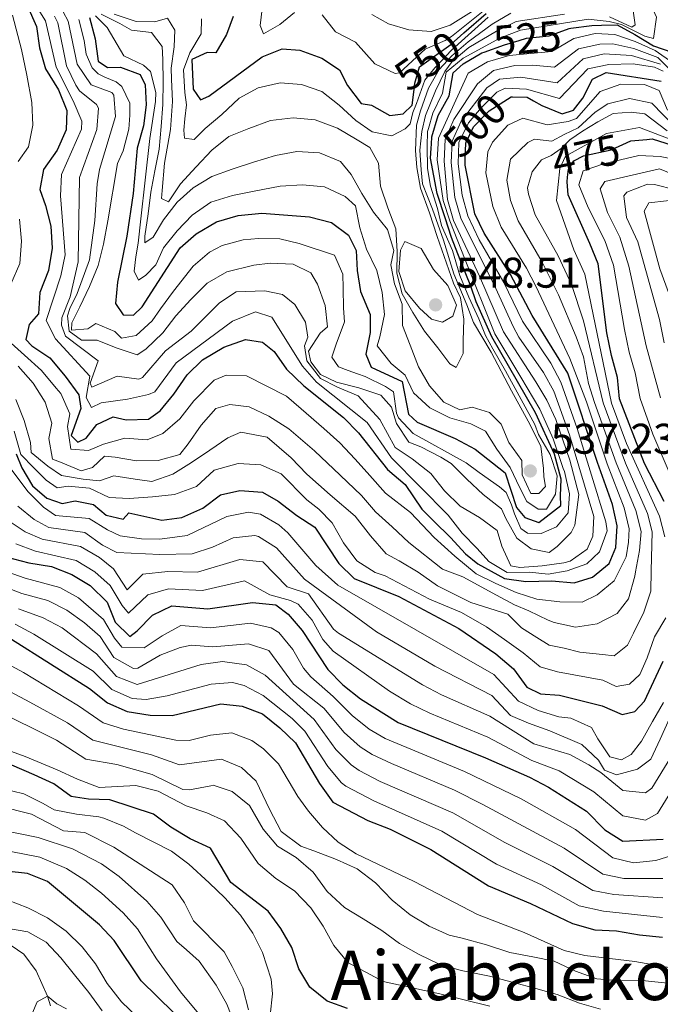
# Model space of a CAD drawing. Extents: x 626859 to 633710, y 789976 to 794731.
# Drawn here: x 629016 to 629165, y 790915 to 791144 of the extents above; entities that cross this region are included whole.
import ezdxf
from ezdxf.enums import TextEntityAlignment as Align

# ---------------------------------------------------------------- set-up
doc = ezdxf.new("R2010")
doc.units = 0
doc.header["$MEASUREMENT"] = 0
doc.linetypes.add('DGN Style 3', pattern=[119.093156, 85.06654, -34.026616])
doc.linetypes.add('DGN Style 5', pattern=[59.546578, 25.519962, -34.026616])
for name, color, linetype in [('Nivel 11', 7, 'Continuous'), ('Nivel 22', 7, 'Continuous'), ('Nivel 4', 7, 'Continuous'), ('Nivel 41', 7, 'Continuous'), ('Nivel 45', 7, 'Continuous'), ('Nivel 5', 7, 'Continuous'), ('Nivel 7', 7, 'Continuous')]:
    doc.layers.add(name, color=color, linetype=linetype)
doc.styles.add('Style-arial', font='arial.shx', dxfattribs={"bigfont": 'arialbig.shx'})
doc.styles.add('Style-ariali', font='ariali.shx', dxfattribs={"bigfont": 'arialibig.shx'})
doc.styles.add('Style-times', font='times.shx', dxfattribs={"bigfont": 'timesbig.shx'})

# ---------------------------------------------------------------- blocks, each defined once
blk = doc.blocks.new('5PATER')
at = {"layer": 'Nivel 7', "linetype": 'Continuous', "lineweight": 0}
h = blk.add_hatch(color=53, dxfattribs=at)
edge = h.paths.add_edge_path()
edge.add_ellipse((0, 0), major_axis=(-1.1, -1.11), ratio=0.999422, start_angle=0, end_angle=360)

msp = doc.modelspace()

# ---------------------------------------------------------------- linework, layer by layer
at = {"layer": 'Nivel 11', "color": 142, "linetype": 'DGN Style 3', "lineweight": 13}
msp.add_polyline3d([(629011.921, 790929.863, 363.528), (629016.552, 790926.692, 363.075), (629019.456, 790922.798, 361.943), (629022.045, 790916.928, 360), (629022.779, 790914.621, 355)], dxfattribs=at)
at = {"layer": 'Nivel 22', "color": 30, "linetype": 'DGN Style 5', "lineweight": 30, "flags": 128}
for points, elevation in [([(629107.447, 791127.613), (629107.723, 791129.724), (629108.763, 791133.494), (629109.347, 791133.909), (629116.099, 791138.714), (629119.152, 791141.407)], 550), ([(629123.887, 791136.935), (629128.63, 791138.6), (629132.04, 791139.638), (629133.707, 791140.146), (629139.031, 791140.696), (629143.713, 791142.455), (629144.04, 791142.497)], 525), ([(629119.458, 791111.851), (629119.569, 791115.777), (629119.657, 791115.96), (629121.363, 791119.516), (629125.011, 791123.285), (629130.176, 791126.499), (629130.455, 791126.493)], 500), ([(629143.31, 791107.786), (629143.514, 791109.661), (629143.587, 791109.774), (629144.768, 791111.61), (629147.045, 791112.748), (629153.467, 791114.173), (629158.071, 791116.219)], 475), ([(629111.491, 791114.571), (629111.557, 791115.49)], 525)]:
    msp.add_lwpolyline(points, dxfattribs=dict(at, elevation=elevation))
at = {"layer": 'Nivel 4', "color": 30, "linetype": 'Continuous', "lineweight": 30, "flags": 128}
for points, elevation in [([(629017.377, 791147.626), (629019.54, 791142.908), (629020.173, 791137.947), (629021.637, 791133.029), (629024.649, 791128.151), (629026.582, 791123.313), (629026.423, 791118.789), (629024.296, 791114.117), (629021.124, 791109.544), (629020.272, 791104.893), (629021.607, 791101.204), (629022.845, 791096.355), (629023.16, 791091.259), (629022.317, 791086.028), (629020.314, 791080.895), (629019.968, 791075.902), (629017.768, 791073.433), (629017.013, 791069.943), (629018.428, 791068.459), (629022.59, 791065.68), (629026.195, 791061.397), (629029.375, 791057.067), (629029.826, 791053.834), (629027.577, 791047.583), (629029.11, 791046.024), (629031.066, 791046.984), (629033.565, 791050.154), (629037.362, 791051.955), (629040.388, 791051.193), (629045.602, 791051.393), (629048.354, 791053.293), (629051.489, 791057.187), (629054.593, 791061.741), (629058.207, 791065.188), (629063.146, 791068.129), (629068.256, 791069.962), (629072.208, 791069.331), (629074.91, 791067.172)], 500), ([(629119.152, 791141.407), (629124.309, 791145.956)], 550), ([(629031.838, 791144.987), (629033.193, 791140.024), (629033.857, 791134.818), (629036.084, 791133.346), (629039.098, 791133.395), (629043.646, 791131.73), (629044.845, 791129.315), (629045.036, 791124.68), (629044.451, 791119.714), (629042.997, 791114.561), (629042.009, 791103.995), (629040.602, 791094.026), (629038.403, 791083.3), (629037.897, 791078.321), (629039.686, 791075.669), (629042.122, 791075.592), (629044.176, 791077.597), (629052.997, 791091.304), (629056.753, 791094.597), (629061.434, 791097.357), (629066.51, 791098.864), (629072, 791099.405), (629083.139, 791098.517), (629088.261, 791097.209), (629092.251, 791094.259), (629094.048, 791090.694), (629094.239, 791086.06), (629095.051, 791081.126), (629097.304, 791075.791), (629097.256, 791071.617), (629096.295, 791066.5), (629097.503, 791063.505)], 525), ([(629065.388, 791145.196), (629063.832, 791141.055), (629061.275, 791136.76), (629059.263, 791136.807), (629055.753, 791135.185), (629056.039, 791128.292), (629057.76, 791125.827), (629059.659, 791126.67), (629072.148, 791135.799), (629076.813, 791137.672), (629080.934, 791137.391), (629086.007, 791135.56), (629090.156, 791132.768), (629092.023, 791129.165), (629095.164, 791124.926), (629097.605, 791124.56), (629101.876, 791122.137), (629104.999, 791122.535), (629107.053, 791124.597), (629107.447, 791127.613)], 550), ([(629144.04, 791142.497), (629148.948, 791143.141), (629151.23, 791143.191), (629154.873, 791143.271), (629158.994, 791141.071), (629163.327, 791138.358), (629167.652, 791136.884)], 525), ([(629111.557, 791115.49), (629111.678, 791117.176), (629113.13, 791122.19), (629115.722, 791126.753), (629116.679, 791132.102), (629118.963, 791134.226), (629123.298, 791136.729), (629123.887, 791136.935)], 525), ([(629130.455, 791126.493), (629133.887, 791126.443), (629135.367, 791125.607), (629137.28, 791124.527), (629142.066, 791122.518), (629144.719, 791123.372), (629146.876, 791126.19), (629149.139, 791130.638), (629152.344, 791132.191), (629165.144, 791130.19)], 500), ([(629158.071, 791116.219), (629161.76, 791116.568), (629163.059, 791116.691), (629167.71, 791115.216)], 475), ([(629097.503, 791063.505), (629104.746, 791060.145), (629106.26, 791052.517), (629108.261, 791050.695), (629117.109, 791046.914), (629121.76, 791044.397), (629128.764, 791038.847), (629131.423, 791030.782), (629133.315, 791028.494), (629136.581, 791027.271), (629141.733, 791031.238), (629141.697, 791033.498), (629141.825, 791037.406), (629140.289, 791043.249), (629135.845, 791052.865), (629129.517, 791063.78), (629125.641, 791070.604), (629121.975, 791078.762), (629120.722, 791082.415), (629118.236, 791088.526), (629116.224, 791093.727), (629114.772, 791098.294), (629112.936, 791103.957), (629111.321, 791112.19), (629111.491, 791114.571)], 525), ([(629074.91, 791067.172), (629077.788, 791063.074), (629081.862, 791059.151), (629091.043, 791051.782), (629094.565, 791048.231), (629101.326, 791039.659), (629105.441, 791036.132), (629109.312, 791030.373), (629112.112, 791027.572), (629116.029, 791023.78), (629119.488, 791019.979), (629122.372, 791017.639), (629128.635, 791014.248), (629133.591, 791013.548), (629139.657, 791013.731), (629144.882, 791013.237), (629149.15, 791014.581), (629153.019, 791017.745), (629154.603, 791021.51), (629154.882, 791026.504), (629153.811, 791031.502), (629150.257, 791041.252), (629143.372, 791062.113), (629135.032, 791075.512), (629130.037, 791085.108), (629123.852, 791094.746), (629121.708, 791099.265), (629119.422, 791110.558), (629119.458, 791111.851)], 500), ([(629165.81, 791032.175), (629161.215, 791041.058), (629155.451, 791056.121), (629154.972, 791061.101), (629153.516, 791066.251), (629152.452, 791071.543), (629150.42, 791087.574), (629148.488, 791092.297), (629143.427, 791103.692), (629143.194, 791106.718), (629143.31, 791107.786)], 475), ([(629014.771, 791043.297), (629016.109, 791040.013), (629018.564, 791035.829), (629021.916, 791032.946), (629025.477, 791031.697), (629028.481, 791032.325), (629032.785, 791031.467), (629035.723, 791029.022), (629039.739, 791028.044), (629041.048, 791029.514), (629048.727, 791027.842), (629053.412, 791028.498), (629058.246, 791030.663), (629062.37, 791033.744), (629066.933, 791034.745)], 475), ([(629066.933, 791034.745), (629072.156, 791034.366), (629075.842, 791032.281), (629080.186, 791028.932), (629084.395, 791026.231), (629089.99, 791017.729), (629093.561, 791014.22), (629103.969, 791010.072), (629118.002, 791002.59), (629126.619, 790996.701), (629130.734, 790993.173), (629133.817, 790988.934), (629137.031, 790987.363), (629141.441, 790987.086), (629151.394, 790984.581), (629156.064, 790982.57), (629159.009, 790983.255), (629161.231, 790985.668), (629165.602, 790994.956)], 475), ([(629012.331, 791019.297), (629017.687, 791017.876), (629022.975, 791017.035), (629027.76, 791015.141), (629032.055, 791012.594), (629035.953, 791008.758), (629037.834, 791004.083), (629041.268, 791000.694), (629042.985, 791002.056), (629046.52, 791005.707), (629051.044, 791007.872), (629059.421, 791007.19), (629069.892, 791008.636), (629075.291, 791008.144), (629078.167, 791005.93), (629081.416, 791002.129), (629087.419, 790993.037), (629090.914, 790989.462), (629095.003, 790986.237), (629103.849, 790980.664), (629124.215, 790972.418), (629134.432, 790967.946), (629138.845, 790965.596), (629147.76, 790960.022), (629151.964, 790955.651), (629156.234, 790953.013), (629165.621, 790953.496)], 450), ([(629013.703, 791000.073), (629031.872, 790988.613), (629036.042, 790985.261), (629040.621, 790983.255), (629046.001, 790982.36), (629051.127, 790982.291), (629062.479, 790985.052), (629067.448, 790984.501), (629072.155, 790982.744), (629076.251, 790979.42), (629079.849, 790975.937), (629085.504, 790966.47), (629088.588, 790962.114), (629096.77, 790957.842), (629101.965, 790955.838), (629111.433, 790951.065), (629124.845, 790942.587), (629134.65, 790938.514), (629144.464, 790933.862), (629149.706, 790932.324), (629154.704, 790932.119), (629160.077, 790931.162), (629165.442, 790930.666)], 425), ([(629091.976, 790914.039), (629087.26, 790915.7), (629083.22, 790918.965), (629080.646, 790923.245), (629078.999, 790928.262), (629076.483, 790932.661), (629073.53, 790936.694), (629064.842, 790943.394), (629060.103, 790951.419), (629055.339, 790953.55), (629050.833, 790956.315), (629046.79, 790959.357), (629036.602, 790962.671), (629031.602, 790962.796), (629027.597, 790963.446), (629023.544, 790966.375), (629018.988, 790968.504), (629013.756, 790970.777)], 400), ([(629051.41, 790913.069), (629043.87, 790920.483), (629037.638, 790929.903), (629034.209, 790933.543), (629022.088, 790943.656), (629017.437, 790945.502), (629007.39, 790946.615)], 375)]:
    msp.add_lwpolyline(points, dxfattribs=dict(at, elevation=elevation))
at = {"layer": 'Nivel 5', "color": 30, "linetype": 'Continuous', "lineweight": 0, "flags": 128}
for points, elevation in [([(629158.308, 791142.709), (629159.088, 791143.284), (629158.404, 791148.174), (629155.98, 791157.694), (629155.777, 791158.184), (629152.782, 791165.451), (629153.207, 791174.204), (629151.343, 791187.668), (629150.152, 791199.044), (629150.056, 791199.965), (629150.517, 791205.045), (629151.885, 791210.048), (629154.802, 791214.534), (629158.568, 791216.859), (629161.828, 791216.912), (629164.088, 791215.618), (629164.753, 791215.239), (629169.229, 791212.956)], 535), ([(629163.37, 791140.084), (629164.007, 791145.09), (629158.37, 791157.759), (629158.282, 791157.957), (629156.609, 791162.678), (629155.537, 791166.91), (629157.021, 791175.075), (629155.971, 791183.929), (629155.791, 791188.927), (629156.898, 791194.84), (629156.849, 791195.229), (629156.231, 791200.243), (629158.623, 791204.553), (629163.309, 791207.723), (629163.378, 791207.77), (629167.69, 791204.94)], 530), ([(629012.413, 791158.919), (629021.606, 791144.191), (629024.081, 791133.386), (629028.037, 791125.614), (629030.06, 791120.805), (629030.028, 791118.974), (629025.301, 791108.434), (629025.074, 791103.443), (629026.208, 791089.667), (629025.191, 791084.788), (629021.793, 791074.41), (629023.963, 791070.074), (629031.906, 791061.425), (629031.085, 791056.425), (629032.345, 791054.072), (629034.577, 791055.213), (629040.734, 791056.072), (629045.61, 791057.134), (629047.107, 791057.752), (629052.098, 791064.511), (629065.204, 791074.23), (629070.565, 791076.411), (629074.394, 791075.168), (629081.489, 791063.759), (629084.767, 791060.036), (629096.601, 791050.613), (629102.27, 791042.368), (629115.447, 791028.976), (629118.779, 791024.806), (629122.2, 791021.216), (629124.934, 791018.231), (629129.199, 791015.638), (629134.431, 791015.723), (629138.754, 791015.242), (629143.221, 791016.043), (629147.828, 791017.692), (629150.761, 791020.443), (629152.539, 791025.346), (629152.252, 791027.45), (629145.516, 791049.241), (629141.737, 791060.009), (629139.41, 791064.417), (629132.817, 791074.263), (629128.423, 791083.246), (629122.702, 791093.188), (629120.051, 791098.749), (629118.719, 791103.614), (629117.801, 791110.884), (629117.942, 791115.882), (629120.226, 791120.457), (629123.153, 791123.978), (629126.807, 791127.635), (629128.8, 791128.545), (629133.767, 791128.281), (629141.459, 791126.153), (629148.053, 791133.001), (629152.96, 791134.023), (629158.586, 791134.229), (629163.556, 791133.415), (629165.633, 791132.504)], 505), ([(629072.255, 791148.373), (629071.666, 791143.157), (629072.45, 791141.199), (629076.231, 791143.399), (629079.644, 791146.185)], 555), ([(629025.707, 791146.342), (629026.918, 791144.155), (629028.969, 791134.102), (629032.283, 791129.332), (629037.103, 791127.513), (629037.539, 791126.914), (629037.884, 791121.899), (629034.196, 791109.542), (629033.655, 791106.214), (629033.075, 791097.657), (629031.865, 791088.49), (629029.003, 791080.654), (629027.248, 791077.183), (629026.732, 791075.454), (629027.152, 791071.929), (629029.994, 791069.801), (629033.617, 791069.769), (629038.084, 791068.03), (629043.001, 791066.389), (629044.973, 791067.689), (629048.988, 791071.467), (629052.002, 791075.502), (629055.473, 791079.271), (629059.307, 791083.047), (629063.882, 791085.748), (629070.197, 791087.3), (629073.994, 791087.723), (629079.341, 791087.538), (629083.45, 791085.522), (629085.033, 791082.83), (629086.835, 791077.878), (629087.368, 791072.905), (629085.671, 791071.428), (629082.932, 791067.217), (629083.424, 791064.78), (629085.736, 791061.828), (629089.48, 791059.987), (629094.663, 791058.712), (629099.763, 791056.983), (629102.254, 791054.216), (629103.403, 791050.34), (629106.281, 791046.039), (629109.107, 791044.907), (629113.765, 791042.537), (629116.144, 791041.036), (629119.826, 791037.382), (629123.598, 791033.82), (629127.909, 791030.448), (629128.942, 791028.201), (629131.462, 791023.622), (629134.853, 791021.141), (629139.033, 791020.303), (629140.913, 791021.692), (629144.12, 791025.005), (629144.999, 791026.65), (629145.97, 791033.821), (629143.818, 791041.865), (629140.61, 791051.343), (629138.469, 791055.802), (629135.933, 791060.113), (629128.387, 791071.765), (629122.81, 791084.732), (629116.739, 791097.719), (629115.347, 791102.561), (629114.561, 791111.537), (629114.811, 791116.53), (629116.765, 791121.198)], 515), ([(629130.095, 791145.999), (629125.763, 791143.474), (629120.133, 791139.354), (629116.331, 791136.069), (629113.397, 791132.873), (629110.922, 791128.535), (629109.013, 791123.256), (629108.071, 791119.889), (629107.895, 791113.999), (629108.14, 791110.018), (629109.033, 791105.232), (629111.119, 791099.469), (629112.929, 791093.973), (629116.729, 791083.075), (629118.324, 791079.659), (629119.129, 791074.691), (629118.94, 791069.615), (629118.987, 791066.718), (629117.319, 791063.43), (629115.856, 791064.312), (629113.079, 791067.981), (629109.936, 791071.915), (629107.232, 791076.265), (629104.774, 791080.632), (629103.503, 791085.386), (629103.605, 791090.437), (629103.3, 791095.719), (629101.408, 791100.67), (629099.696, 791105.715), (629099.247, 791111.051), (629097.195, 791114.732), (629094.268, 791116.496), (629089.695, 791119.229), (629084.501, 791121.138), (629079.331, 791121.597), (629074.088, 791120.969), (629069.045, 791119.166), (629064.366, 791117.279), (629060.342, 791114.044), (629056.691, 791110.18), (629053.042, 791106.226), (629050.302, 791102.015), (629048.659, 791102.804), (629048.809, 791104.708), (629049.34, 791111.057), (629050.754, 791118.87), (629051.191, 791125.398), (629051.015, 791130.649), (629050.884, 791133.183), (629051.618, 791138.176), (629051.736, 791142.073), (629050.061, 791144.853), (629047.086, 791143.99), (629042.736, 791144.101), (629037.614, 791145.813)], 540), ([(629086.126, 791145.604), (629089.181, 791141.631), (629093.906, 791139.236), (629098.353, 791134.211), (629103.125, 791131.967), (629104.109, 791132.117), (629110.152, 791137.625), (629114.761, 791139.614), (629116.291, 791140.6), (629125.228, 791147.735)], 555), ([(629097.657, 791145.705), (629101.542, 791143.496), (629106.342, 791142.098), (629111.541, 791141.757), (629115.964, 791143.232), (629122.149, 791147.123)], 560), ([(629013.884, 791145.516), (629016.012, 791137.554), (629017.269, 791131.56), (629018.386, 791125.201), (629018.617, 791119.916), (629017.612, 791114.827), (629015.235, 791111.436)], 495), ([(629023.68, 791145.289), (629024.459, 791143.739), (629026.525, 791133.744), (629028.682, 791129.224), (629029.492, 791127.915), (629033.52, 791124.713), (629033.963, 791123.859), (629033.578, 791118.882), (629029.517, 791107.727), (629029.257, 791088.075), (629027.347, 791079.865), (629025.403, 791075.011), (629025.366, 791073.294), (629026.245, 791070.765), (629033.851, 791064.986), (629032.047, 791059.772), (629032.42, 791058.817), (629038.291, 791061.44), (629043.367, 791060.735), (629044.21, 791061.072), (629049.604, 791067.281), (629055.558, 791071.916), (629062.152, 791078.498), (629066.04, 791081.071), (629072.74, 791081.27), (629076.829, 791080.431), (629079.765, 791078.124), (629082.187, 791073.996), (629082.787, 791070.474), (629082.005, 791068.468), (629082.515, 791064.944), (629085.752, 791060.83), (629089.679, 791058.811), (629094.512, 791056.806), (629099.583, 791051.272), (629103.13, 791044.809), (629107.068, 791042.155)], 510), ([(629067.685, 791093.204), (629062.798, 791091.878), (629059.836, 791090.276), (629056.048, 791087.035), (629051.457, 791081.199), (629048.445, 791077.075), (629046.497, 791074.326), (629042.748, 791070.914), (629039.317, 791070.224), (629037.751, 791071.829), (629033.374, 791073.66), (629031.492, 791072.452), (629027.693, 791072.119), (629027.756, 791073.841), (629029.597, 791077.584), (629031.875, 791082.331), (629033.88, 791087.164), (629035.157, 791092.167), (629036.156, 791097.617), (629038.385, 791110.968), (629039.696, 791113.888), (629041.063, 791118.982), (629041.281, 791122.246), (629041.236, 791125.053), (629039.362, 791128.917), (629038.076, 791129.983), (629035.431, 791131.118), (629033.879, 791131.908), (629032.498, 791133.244), (629031.087, 791136.482), (629030.589, 791139.608), (629029.378, 791144.571)], 520), ([(629033.259, 791145.385), (629035.981, 791142.7), (629039.852, 791136.065), (629044.464, 791133.898), (629046.067, 791132.421), (629047.305, 791127.492), (629047.236, 791125.402), (629045.949, 791116.814), (629044.847, 791107.114), (629043.817, 791098.04), (629043.184, 791092.414), (629042.692, 791089.236), (629042.293, 791085.878), (629043.323, 791083.812), (629045.026, 791084.926), (629047.342, 791087.319), (629049.089, 791091.333), (629052.286, 791095.279), (629055.758, 791098.959), (629060.148, 791101.928), (629065.194, 791103.55), (629070.25, 791104.538), (629076.3, 791105.723), (629081.549, 791105.989), (629086.629, 791105.528), (629091.466, 791103.251), (629093.855, 791101.116), (629094.845, 791095.969), (629096.465, 791091.014), (629098.809, 791086.07), (629100.07, 791080.928), (629100.607, 791075.774), (629099.513, 791070.594), (629098.913, 791068.501), (629102.15, 791064.387), (629105.455, 791061.632), (629107.424, 791057.498), (629111.194, 791054.027), (629115.852, 791051.657), (629120.765, 791050.287), (629124.143, 791048.621), (629126.838, 791044.407), (629129.897, 791040.109), (629132.148, 791035.346), (629133.829, 791032.203), (629136.485, 791030.434), (629138.388, 791030.374), (629140.504, 791033.941), (629140.887, 791038.204), (629139.267, 791043.16), (629136.565, 791047.826), (629135.712, 791050.167), (629128.807, 791062.645), (629125.916, 791067.761), (629124.144, 791070.902), (629122.633, 791074.773), (629120.287, 791079.807), (629118.213, 791084.846), (629116.487, 791090.705), (629113.947, 791096.551), (629112.977, 791100.521), (629111.354, 791105.657), (629110.653, 791109.813), (629110.569, 791114.974), (629110.694, 791118.418), (629110.853, 791119.16), (629111.914, 791122.671), (629114.122, 791127.347), (629115.012, 791132.276), (629119.012, 791135.532), (629127.674, 791140.224), (629132.326, 791142.06), (629148.09, 791144.62), (629153.027, 791144.09), (629155.912, 791143.383), (629161.346, 791140.624), (629163.37, 791140.084)], 530), ([(629034.581, 791145.774), (629038.942, 791143.587), (629041.659, 791142.039), (629046.312, 791141.532), (629048.811, 791138.222), (629048.95, 791135.235), (629049.035, 791129.983), (629048.939, 791124.728), (629048.57, 791119.559), (629048.112, 791114.298), (629047.106, 791109.301), (629046.191, 791104.304), (629045.548, 791099.221), (629044.727, 791094.045), (629044.752, 791092.506), (629046.723, 791093.806), (629049.103, 791097.83), (629052.297, 791101.958), (629056.047, 791105.279), (629060.351, 791107.975), (629065.124, 791109.683), (629070.08, 791111.303), (629075.217, 791112.836), (629080.185, 791113.732), (629085.442, 791113.454), (629090.366, 791111.451), (629092.861, 791108.412), (629095.378, 791104.015), (629098.075, 791099.62), (629101.311, 791095.597), (629102.839, 791090.73), (629102.078, 791087.367), (629102.965, 791082.943), (629104.763, 791078.172), (629104.844, 791073.191), (629106.639, 791068.601), (629108.533, 791063.56), (629111.14, 791059.164), (629114.463, 791055.323), (629118.205, 791053.572), (629121.094, 791054.162), (629125.099, 791052.959), (629127.861, 791050.196), (629129.65, 791045.968), (629132.617, 791041.759), (629132.762, 791038.41), (629134.734, 791034.095), (629136.637, 791034.035), (629138.15, 791035.69), (629137.751, 791037.948), (629137.72, 791039.849), (629137.091, 791045.093), (629134.098, 791050.931), (629130.27, 791058.025), (629125.505, 791067.005), (629121.408, 791073.913), (629119.801, 791078.053), (629116.786, 791085.25), (629114.394, 791093.092), (629111.832, 791100.296), (629109.471, 791106.236), (629109.146, 791109.491), (629108.89, 791114.106), (629109.363, 791118.461), (629110.208, 791122.189), (629112.522, 791127.941), (629114.704, 791132.428), (629116.447, 791134.746), (629120.278, 791138.031), (629126.719, 791141.849), (629131.299, 791144.048), (629142.632, 791145.773)], 535), ([(629057.942, 791144.709), (629057.909, 791141.176), (629055.263, 791136.786), (629053.788, 791132.777), (629054.054, 791127.528), (629054.463, 791124.636), (629054.063, 791121.369), (629053.834, 791118.738), (629054.046, 791116.84), (629056.224, 791116.603), (629058.81, 791119.091), (629062.742, 791122.415), (629066.756, 791126.194), (629071.155, 791128.62), (629076.299, 791129.79), (629081.287, 791129.418), (629086.023, 791127.774), (629090.06, 791124.579), (629093.922, 791121.019), (629097.769, 791118.364), (629102.313, 791117.441), (629105.457, 791119.032), (629106.615, 791120.228), (629107.207, 791122.864), (629108.078, 791124.962), (629110.073, 791130.428), (629112.365, 791133.238), (629116.215, 791137.391), (629124.808, 791145.099)], 545), ([(629153.099, 791145.172), (629158.308, 791142.709)], 535), ([(629167.871, 791134.443), (629163.702, 791137.287), (629159.063, 791139.424), (629154.367, 791141.055), (629149.77, 791141.252), (629144.798, 791140.091), (629139.638, 791137.06), (629129.681, 791136.168), (629124.673, 791134.683), (629120.172, 791132.037), (629113.239, 791116.854), (629112.941, 791111.863), (629114.34, 791102.327), (629115.886, 791097.578), (629119.429, 791088.545), (629126.365, 791071.258), (629132.401, 791061.139), (629136.835, 791053.698), (629139.99, 791046.797), (629142.3, 791039.917), (629142.622, 791039.2), (629143.793, 791033.966), (629143.413, 791029.521), (629140.747, 791026.308), (629137.15, 791024.71), (629133.978, 791024.84), (629132.421, 791025.901), (629130.917, 791029.319), (629130.249, 791031.391), (629129.025, 791034.27), (629127.463, 791035.603), (629122.699, 791038.968), (629119.686, 791041.189), (629107.346, 791048.008), (629103.921, 791051.659), (629103.458, 791052.762), (629102.709, 791057.762), (629100.833, 791059.035), (629096.16, 791061.362), (629094.338, 791061.967), (629092.152, 791062.747), (629089.874, 791063.615), (629088.388, 791065.856), (629089.336, 791068.86), (629091.335, 791074.055), (629091.102, 791077.222), (629091.026, 791081.93), (629090.882, 791085.189), (629088.999, 791089.596), (629080.712, 791092.36), (629076.228, 791093.378), (629071.251, 791093.516), (629067.685, 791093.204)], 520), ([(629116.765, 791121.198), (629122.304, 791129.503), (629126.049, 791132.637), (629130.989, 791133.838), (629135.136, 791133.898), (629140.245, 791133.424), (629145.883, 791137.728), (629150.833, 791138.817), (629153.861, 791138.839), (629158.737, 791137.798), (629164.346, 791135.693), (629168.017, 791132.004)], 515), ([(629107.068, 791042.155), (629111.471, 791038.694), (629114.616, 791034.669), (629118.297, 791031.106), (629122.778, 791028.461), (629126.903, 791025.449), (629127.959, 791021.752), (629130.117, 791017.168), (629132.205, 791016.839), (629137.362, 791017.195), (629142.423, 791017.911), (629143.956, 791018.298), (629147.896, 791021.079), (629149.206, 791024.089), (629149.403, 791028.712), (629143.798, 791047.698), (629140.103, 791057.905), (629137.729, 791062.294), (629131.978, 791070.527), (629130.602, 791073.014), (629126.582, 791081.815), (629118.395, 791098.234), (629117.009, 791103.073), (629116.181, 791111.21), (629116.377, 791116.206), (629118.504, 791120.832), (629124.509, 791128.622), (629127.424, 791130.591), (629132.416, 791131.125), (629140.852, 791129.789), (629146.968, 791135.364), (629151.873, 791136.537), (629158.249, 791136.142), (629164.989, 791134.098)], 510), ([(629012.834, 791069.824), (629016.731, 791066.336), (629020.702, 791062.705), (629024.102, 791058.63), (629025.209, 791057.344), (629027.315, 791052.596), (629026.71, 791049.687), (629027.52, 791044.411), (629031.655, 791044.116), (629035.11, 791045.548), (629040.087, 791046.933), (629045.31, 791046.583), (629048.982, 791048.02), (629052.911, 791051.489), (629056.177, 791055.672), (629060.954, 791060.459), (629063.688, 791061.663), (629068.474, 791061.451), (629077.825, 791056.748), (629081.206, 791053.759), (629086.497, 791049.207), (629090.247, 791045.863), (629093.786, 791042.08), (629097.182, 791038.222), (629100.871, 791034.151), (629106.669, 791029.608), (629112.197, 791023.828), (629117.051, 791019.415), (629121.972, 791015.364), (629126.574, 791013.048), (629131.317, 791011.023), (629136.125, 791009.434), (629141.498, 791008.797), (629146.716, 791008.737), (629150.238, 791010.46), (629154.171, 791013.712), (629156.979, 791019.265), (629157.502, 791022.751), (629157.667, 791025.834), (629156.527, 791030.73), (629152.546, 791040.941), (629147.764, 791055.462), (629143.87, 791065.533), (629135.876, 791082.4), (629133.727, 791086.545), (629127.82, 791096.165), (629125.872, 791100.918), (629124.276, 791108.814), (629124.714, 791113.701), (629125.829, 791115.981), (629129.378, 791119.899), (629132.88, 791121.567), (629138.563, 791119.99), (629143.458, 791120.761), (629145.379, 791121.468), (629150.925, 791127.754), (629155.768, 791129.441), (629161.247, 791129.399), (629164.635, 791127.971), (629166.646, 791123.378)], 495), ([(629015.253, 791063.706), (629018.723, 791059.776), (629021.548, 791055.33), (629023.077, 791050.427), (629022.41, 791046.866), (629023.212, 791042.097), (629025.108, 791041.33), (629029.922, 791039.379), (629032.591, 791040.147), (629035.375, 791042.729), (629037.842, 791042.551), (629042.783, 791041.689), (629047.854, 791041.771), (629052.903, 791043.158), (629054.892, 791045.653), (629057.865, 791049.977), (629061.28, 791053.873), (629064.598, 791054.796), (629069.099, 791054.289), (629073.699, 791052.117), (629078.312, 791049.149), (629084.337, 791044.03), (629090.299, 791038.329), (629095.302, 791033.628), (629098.553, 791029.768), (629102.45, 791026.281), (629106.277, 791022.647), (629114.131, 791016.398), (629118.869, 791014.663), (629126.765, 791010.371), (629130.931, 791008.12), (629134.287, 791006.725), (629138.815, 791004.553), (629140.201, 791003.995), (629145.145, 791002.916), (629150.206, 791003.65), (629154.875, 791006.117), (629157.502, 791009.493), (629159.01, 791014.807), (629159.141, 791015.835), (629160.046, 791020.795), (629160.446, 791025.22), (629159.26, 791030.064), (629154.64, 791041.174), (629149.6, 791055.304), (629148.203, 791059.716), (629147.004, 791065.885), (629145.333, 791070.6), (629141.187, 791080.336), (629137.417, 791087.983), (629131.789, 791097.584), (629130.011, 791102.358), (629129.131, 791107.071), (629129.999, 791111.959), (629134.074, 791115.879), (629135.584, 791116.636), (629139.643, 791116.209), (629142.557, 791117.725), (629145.746, 791119.246), (629149.76, 791122.914), (629152.711, 791124.87), (629157.73, 791126.123), (629162.994, 791125.033), (629168.211, 791119.57)], 490), ([(629137.235, 791111.855), (629139.515, 791112.81), (629141.783, 791114.499), (629143.863, 791116.461), (629146.767, 791118.528), (629150.405, 791120.699), (629153.955, 791122.593), (629158.173, 791122.937), (629161.301, 791122.528), (629166.494, 791118.61)], 485), ([(629166.011, 791023.937), (629164.746, 791028.768), (629157.031, 791045.701), (629153.587, 791055.093), (629147.342, 791085.161), (629144.797, 791090.859), (629140.694, 791102.362), (629141.492, 791109.812), (629142.822, 791112.68), (629152.377, 791117.976), (629160.067, 791119.386), (629172.702, 791114.544)], 480), ([(629014.655, 791055.943), (629016.619, 791051.047), (629018.078, 791045.926), (629018.261, 791043.611), (629022.153, 791040.413), (629025.304, 791038.218), (629030.389, 791037.431), (629034.165, 791036.985), (629037.551, 791038.199), (629042.491, 791037.409), (629046.413, 791036.821), (629051.312, 791038.567), (629055.616, 791041.245), (629059.917, 791044.141), (629064.073, 791047.034), (629067.166, 791048.389), (629073.273, 791047.183), (629078.858, 791042.347), (629082.542, 791038.566), (629087.983, 791033.727), (629093.788, 791028.749), (629097.34, 791024.169), (629101.03, 791020.026), (629104.028, 791018.336), (629108.491, 791015.727), (629112.963, 791012.539), (629120.777, 791008.679), (629129.372, 791005.92), (629132.611, 791002.785), (629136.125, 791000.523), (629139.054, 790998.686), (629142.543, 790998.018), (629146.183, 790997.064), (629151.482, 790996.498), (629154.167, 790996.251), (629157.315, 790998.693), (629158.718, 791001.542), (629161.104, 791006.363), (629162.762, 791011.317), (629162.831, 791016.028), (629163.046, 791025.089), (629161.983, 791029.415), (629156.831, 791041.135), (629151.602, 791055.197), (629147.031, 791074.294), (629144.264, 791082.749), (629141.107, 791089.421), (629135.758, 791099.003), (629134.188, 791103.805), (629133.986, 791105.328), (629135.077, 791109.065), (629137.235, 791111.855)], 485), ([(629169.164, 791034), (629163.206, 791047.855), (629160.214, 791056.236), (629159.077, 791062.196), (629157.677, 791066.996), (629156.603, 791072.254), (629154.012, 791087.295), (629151.974, 791093.058), (629148.14, 791100.694), (629145.965, 791105.999), (629146.939, 791109.301), (629151.678, 791110.892), (629159.919, 791112.837), (629164.898, 791112.569), (629167.631, 791112.035)], 470), ([(629164.977, 791056.351), (629161.672, 791068.458), (629157.605, 791087.016), (629155.46, 791093.819), (629152.584, 791099.546), (629150.946, 791105.049), (629152.033, 791106.804), (629164.761, 791109.739), (629170.286, 791107.507)], 465), ([(629168.481, 791104.797), (629163.617, 791106.075), (629161.934, 791106.149), (629157.127, 791104.307), (629156.464, 791103.465), (629157.029, 791098.398), (629159.718, 791092.69), (629164.725, 791074.619), (629165.859, 791069.177)], 460), ([(629168.816, 791075.645), (629164.79, 791086.459), (629161.181, 791099.825), (629162.221, 791101.81), (629174.592, 791103.235)], 455), ([(629015.535, 791098.03), (629016.012, 791092.846), (629015.588, 791087.694), (629013.492, 791082.878)], 495), ([(629105.34, 791092.763), (629109.17, 791091.194), (629112.057, 791086.26), (629115.379, 791082.509), (629117.446, 791077.923), (629116.581, 791075.373), (629114.159, 791073.975), (629111.611, 791074.659), (629108.762, 791077.239), (629105.436, 791081.261), (629104.004, 791085.767), (629104.369, 791090.744), (629105.34, 791092.763)], 545), ([(629014.317, 791048.615), (629015.875, 791043.131), (629018.863, 791040.058)], 480), ([(629011.436, 791042.589), (629017.581, 791034.417), (629021.102, 791030.854), (629023.919, 791028.932), (629031.78, 791028.201), (629036.037, 791025.579), (629038.981, 791024.186), (629043.962, 791023.471), (629048.285, 791023.415), (629054.613, 791024.236), (629063.874, 791028.722), (629068.893, 791029.679), (629071.703, 791029.22), (629076.024, 791026.733), (629078.127, 791024.872), (629084.62, 791017.249), (629089.793, 791012.671), (629126.138, 790991.844), (629131.896, 790985.63), (629136.423, 790983.506), (629141.279, 790981.984), (629144.037, 790981.666), (629148.855, 790979.498), (629150.347, 790976.841), (629153.168, 790972.685), (629155.86, 790972.004), (629158.159, 790973.2), (629160.572, 790976.355), (629163.107, 790980.889), (629165.643, 790985.35)], 470), ([(629018.863, 791040.058), (629021.772, 791037.146), (629024.337, 791035.376), (629026.866, 791035.78), (629031.874, 791035.281), (629036.474, 791033.109), (629041.115, 791032.895), (629046.544, 791033.273), (629051.68, 791033.791), (629056.794, 791035.685), (629060.934, 791039.52), (629066.489, 791041.059), (629071.784, 791040.71), (629076.528, 791038.614), (629082.496, 791032.551), (629085.356, 791030.424), (629088.451, 791027.213), (629091.063, 791022.546), (629094.174, 791018.393), (629098.494, 791015.637), (629100.825, 791014.878), (629111.129, 791009.466), (629118.571, 791006.326), (629124.422, 791003.015), (629128.6, 791000.039), (629132.926, 790996.921), (629136.891, 790993.652), (629140.968, 790992.487), (629151.506, 790990.556), (629154.646, 790989.086), (629157.753, 790989.643), (629160.18, 790991.856), (629161.857, 790995.724), (629163.588, 791000.679), (629166.198, 791005.069)], 480), ([(629015.115, 791031.14), (629018.978, 791027.96), (629022.361, 791026.168), (629030.775, 791024.936), (629034.91, 791021.987), (629038.224, 791020.329), (629048.234, 791019.879), (629055.815, 791019.974), (629060.539, 791021.524), (629065.378, 791023.7), (629070.392, 791024.282), (629071.25, 791024.074), (629075.455, 791021.385), (629081.95, 791014.091), (629098.747, 791001.828), (629112.34, 790993.819), (629125.657, 790986.987), (629129.976, 790982.327), (629134.201, 790980.564), (629139.157, 790978.76), (629146.673, 790975.549), (629150.499, 790971.916), (629151.915, 790969.547), (629154.685, 790968.505), (629159.591, 790969.817), (629162.742, 790972.114), (629164.912, 790976.787), (629167.081, 790981.604)], 465), ([(629168.838, 790974.989), (629162.976, 790965.399), (629161.444, 790964.314), (629156.166, 790964.835), (629151.081, 790969.041), (629148.265, 790970.797), (629143.864, 790973.19), (629135.471, 790975.712), (629125.176, 790982.131), (629113.93, 790987.108), (629109.51, 790989.434), (629089.875, 791001.51), (629088.716, 791002.426), (629082.896, 791010.649), (629077.931, 791012.273), (629072.272, 791018.094), (629066.883, 791018.679), (629057.017, 791015.713), (629050.117, 791015.86), (629044.331, 791015.229), (629040.656, 791011.634), (629037.467, 791016.472), (629034.198, 791019.13), (629029.77, 791021.671), (629020.803, 791023.404), (629016.85, 791025.107), (629012.228, 791028.239)], 460), ([(629014.672, 791022.305), (629019.245, 791020.64), (629028.765, 791018.406), (629033.128, 791015.776), (629036.71, 791012.615), (629039.443, 791007.931), (629040.962, 791006.164), (629045.425, 791010.468), (629050.24, 791011.836), (629058.219, 791011.451), (629068, 791013.723), (629073.911, 791010.454), (629078.744, 791009.111), (629080.531, 791008.289), (629083.791, 791004.566), (629086.284, 791000.067), (629088.647, 790997.273), (629101.799, 790987.955), (629106.679, 790985.049), (629111.189, 790982.879), (629124.695, 790977.274), (629134.951, 790971.829), (629141.354, 790969.393), (629149.42, 790964.531), (629156.2, 790958.924), (629161.505, 790957.908), (629164.298, 790959.447), (629172.114, 790972.234)], 455), ([(629009.729, 791016.811), (629016.89, 791014.315), (629024.948, 791012.127), (629029.335, 791009.74), (629035.136, 791004.729), (629037.674, 791000.378), (629039.388, 790998.277), (629044.613, 790998.103), (629048.779, 791000.915), (629053.179, 791003.294), (629060.032, 791002.762), (629069.403, 791003.809), (629074.247, 791002.745), (629076.023, 791001.644), (629079.297, 790997.663), (629081.733, 790993.344), (629083.424, 790991.329), (629088.701, 790986.757), (629093.103, 790982.283), (629097.024, 790979.149), (629100.796, 790976.954), (629119.251, 790969.238), (629132.514, 790962.874), (629145.138, 790955.72), (629153.88, 790949.182), (629158.717, 790947.952), (629163.895, 790948.516), (629170.364, 790950.551)], 445), ([(629011.884, 791012.359), (629016.093, 791010.754), (629022.137, 791009.113), (629026.612, 791006.873), (629030.665, 791003.903), (629034.32, 791000.7), (629037.509, 790995.861), (629042.101, 790993.287), (629043.161, 790993.36), (629048.362, 790996.34), (629053.03, 790998.184), (629055.618, 790998.744), (629060.644, 790998.334), (629068.914, 790998.982), (629073.68, 790997.499), (629079.43, 790989.622), (629086.488, 790984.052), (629091.203, 790978.33), (629094.97, 790975.003), (629097.744, 790973.244), (629102.262, 790971.101), (629116.935, 790964.937), (629123.534, 790961.561), (629142.516, 790951.418), (629151.526, 790945.352), (629156.433, 790944.326), (629165.549, 790944.364)], 440), ([(629015.296, 791007.194), (629021.043, 791005.081), (629025.454, 791002.724), (629033.504, 790996.671), (629038.132, 790991.434), (629042.943, 790989.532), (629057.905, 790994.18), (629062.897, 790994.882), (629068.425, 790994.155), (629072.811, 790991.745), (629084.275, 790981.347), (629089.303, 790974.376), (629092.857, 790970.841), (629094.692, 790969.534), (629099.601, 790966.97), (629116.545, 790959.606), (629128.679, 790952.73), (629139.894, 790947.117), (629149.172, 790941.522), (629154.086, 790940.591), (629165.513, 790939.798)], 435), ([(629014.499, 791003.633), (629018.917, 791001.274), (629032.688, 790992.642), (629037.087, 790988.347), (629041.833, 790986.242), (629045.054, 790986.026), (629049.972, 790986.92), (629060.192, 790989.616), (629065.21, 790989.97), (629067.936, 790989.328), (629072.335, 790986.949), (629079.097, 790981.619), (629082.062, 790978.642), (629087.403, 790970.423), (629090.637, 790966.59), (629091.64, 790965.824), (629098.185, 790962.406), (629113.989, 790955.335), (629126.762, 790947.658), (629137.272, 790942.815), (629146.028, 790937.991), (629151.715, 790936.674), (629165.477, 790935.232)], 430), ([(629169.176, 790923.191), (629159.001, 790924.961), (629147.346, 790926.362), (629142.486, 790927.539), (629133.23, 790931.774), (629122.322, 790935.964), (629107.541, 790943.659), (629094.06, 790950.066), (629089.864, 790952.768), (629086.174, 790956.215), (629082.919, 790960.047), (629080.423, 790963.459), (629075.899, 790971.033), (629072.442, 790974.567), (629069.744, 790976.479), (629065.026, 790978.31), (629060.064, 790977.751), (629055.096, 790976.509), (629051.969, 790976.542), (629039.817, 790979.138), (629035.029, 790980.578), (629029.295, 790984.591), (629016.437, 790992.316), (629011.773, 790994.893)], 420), ([(629009.844, 790989.713), (629017.983, 790985.434), (629026.718, 790980.569), (629032.664, 790976.535), (629046.316, 790973.158), (629052.811, 790970.794), (629062.604, 790972.12), (629067.334, 790970.214), (629070.705, 790967.017), (629073.855, 790960.474), (629076.547, 790955.301), (629081.167, 790951.897), (629084.156, 790950.787), (629089.406, 790948.77), (629094.223, 790946.602), (629098.552, 790943.339), (629102.385, 790939.271), (629106.643, 790935.862), (629111.034, 790933.18), (629115.706, 790931.082), (629118.76, 790930.407), (629124.438, 790928.832), (629129.828, 790927.108), (629135.207, 790926.036), (629140.151, 790925.029), (629145.188, 790922.72), (629150.144, 790920.916), (629155.658, 790920.498), (629160.729, 790920.58), (629172.56, 790919.323)], 415), ([(629007.915, 790984.534), (629019.684, 790978.805), (629024.141, 790976.547), (629030.975, 790972.172), (629038.209, 790970.904), (629046.474, 790968.558), (629053.654, 790965.046), (629055.181, 790964.956), (629060.182, 790965.93), (629060.699, 790966.094), (629065.144, 790964.572), (629069.182, 790961.305), (629072.314, 790955.848), (629075.712, 790951.846), (629080.029, 790949.235), (629083.998, 790945.821), (629087.259, 790941.309), (629091.305, 790937.534), (629095.623, 790934.923), (629100.015, 790932.168), (629104.121, 790929.192), (629108.728, 790926.585), (629113.402, 790924.342), (629118.498, 790922.903), (629125.113, 790921.561), (629130.717, 790920.058), (629135.884, 790918.693), (629140.907, 790917.252), (629146.084, 790915.235), (629150.961, 790913.865)], 410), ([(629008.735, 790975.687), (629016.826, 790972.775), (629024.34, 790969.636), (629029.085, 790967.467), (629034.116, 790965.52)], 405), ([(628989.998, 790970.031), (628994.781, 790968.195), (628999.675, 790966.709), (629004.202, 790966.319), (629008.734, 790965.697), (629014.026, 790964.681), (629016.586, 790964.085), (629021.029, 790961.781), (629023.603, 790960.315), (629028.837, 790959.299), (629034.006, 790958.687), (629035.175, 790958.363), (629039.826, 790956.524), (629042.581, 790954.934), (629050.939, 790950.664), (629055.046, 790947.658), (629059.753, 790943.329), (629063.405, 790939.794), (629067.064, 790935.796), (629069.972, 790931.611), (629072.19, 790927.068), (629074.203, 790920.898), (629074.491, 790917.482), (629073.992, 790912.489)], 395), ([(629034.116, 790965.52), (629042.658, 790966.02), (629047.898, 790964.656), (629054.401, 790961.283), (629059.211, 790959.622), (629063.298, 790957.805), (629067.132, 790953.737), (629071.212, 790947.861), (629075.328, 790944.305), (629079.649, 790941.476), (629083.481, 790937.481), (629086.305, 790933.179), (629088.84, 790928.728), (629092.094, 790924.722), (629100.353, 790920.291), (629113.515, 790917.461), (629125.156, 790914.534)], 405), ([(629003.21, 790963.161), (629018.367, 790959.303), (629025.793, 790955.415), (629030.796, 790955.065), (629037.499, 790951.66), (629051.117, 790942.812), (629054.041, 790938.692), (629056.13, 790934.46), (629063.262, 790927.213), (629065.114, 790923.823), (629067.628, 790918.879), (629068.93, 790913.683)], 390), ([(629006.845, 790956.498), (629019.879, 790953.851), (629027.893, 790951.262), (629034.692, 790947.706), (629038.77, 790944.792), (629045.249, 790939.062), (629048.519, 790935.299), (629052.258, 790929.647), (629054.443, 790927.709)], 385), ([(629010.234, 790951.278), (629020.318, 790949.276), (629026.514, 790946.629), (629030.735, 790943.928), (629034.67, 790940.877), (629039.73, 790936.3), (629043.078, 790932.601), (629047.462, 790925.624), (629053.037, 790917.889), (629062.317, 790906.794)], 380), ([(628991.911, 790941.247), (628997.189, 790941.043), (629002.294, 790940.836), (629007.345, 790940.338), (629012.637, 790939.322), (629017.478, 790937.488), (629022.096, 790935.128), (629026.435, 790932.068), (629030.146, 790928.418), (629033.225, 790924.41), (629035.965, 790919.875), (629039.339, 790915.582), (629043.166, 790911.935)], 370), ([(629004.615, 790912.181), (629002.452, 790916.841), (629003.338, 790919.406), (629005.699, 790920.372), (629009.37, 790922.808), (629010.442, 790924.622), (629010.161, 790927.632), (629005.515, 790931.731), (629007.362, 790932.224), (629012.512, 790932.772), (629017.511, 790931.925), (629021.724, 790929.501), (629025.146, 790925.846), (629028.399, 790921.841), (629031.712, 790917.721), (629034.853, 790913.483)], 365), ([(629054.443, 790927.709), (629057.442, 790925.091), (629061.416, 790919.475), (629063.865, 790915.051), (629065.739, 790910.27)], 385), ([(629018.573, 790912.988), (629019.631, 790915.613), (629022.045, 790916.928), (629024.269, 790915.11), (629026.465, 790913.973)], 360)]:
    msp.add_lwpolyline(points, dxfattribs=dict(at, elevation=elevation))

# ---------------------------------------------------------------- block references
at = {"layer": 'Nivel 7', "color": 53, "linetype": 'Continuous', "lineweight": 0}
for p in [(629112.553, 791078.025, 548.509), (629134.619, 791039.319, 537.226)]:
    msp.add_blockref('5PATER', p, dxfattribs=at)

# ---------------------------------------------------------------- texts
at = {"layer": 'Nivel 41', "color": 7, "linetype": 'Continuous', "lineweight": 0, "style": 'Style-ariali'}
for s, rotation, p in [('525', 5, (629133.926, 791140.168, 525)), ('550', 35, (629110.662, 791134.845, 550)), ('500', 45, (629121.672, 791119.835, 500)), ('475', 12, (629147.581, 791112.866, 475))]:
    msp.add_text(s, height=7, rotation=rotation, dxfattribs=at).set_placement(p, align=Align.MIDDLE_CENTER)
at = {"layer": 'Nivel 41', "color": 7, "linetype": 'Continuous', "lineweight": 0, "style": 'Style-arial'}
for s, p in [('548.51', (629117.28, 791082.025, 548.509)), ('537.23', (629139.393, 791043.319, 537.226))]:
    msp.add_text(s, height=7, dxfattribs=at).set_placement(p)
at = {"layer": 'Nivel 45', "color": 7, "linetype": 'Continuous', "lineweight": 0, "style": 'Style-times'}
msp.add_text('Aixabaleko Harria', height=11.5, dxfattribs=at).set_placement((629152.759, 790921.732, 416.075), align=Align.MIDDLE_CENTER)

doc.saveas('drawing.dxf')
